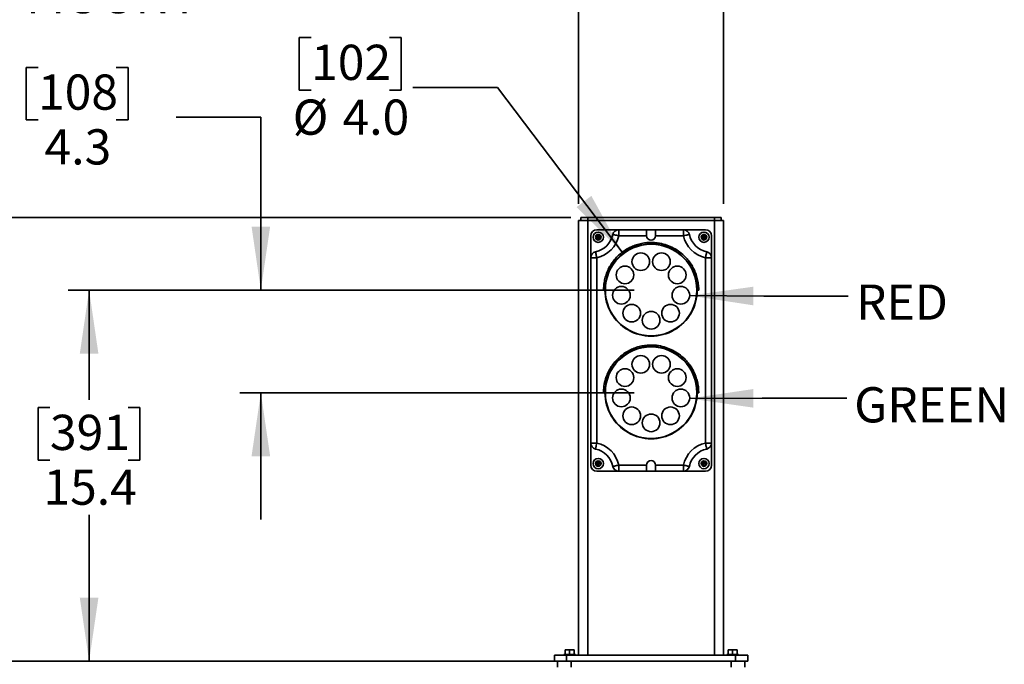
# Model space of a CAD drawing. Units: inches. Extents: x 0.2 to 16.8, y 0.2 to 10.8.
# Drawn here: x 9.3 to 12.2, y 6.7 to 8.6 of the extents above; entities that cross this region are included whole.
import ezdxf

# ---------------------------------------------------------------- set-up
doc = ezdxf.new("R2010")
doc.units = ezdxf.units.IN
doc.header["$MEASUREMENT"] = 0
doc.layers.add('LAYER_1', color=7, linetype='Continuous', lineweight=35)
doc.styles.add('SLDTEXTSTYLE1', font='ARIAL.TTF', dxfattribs={"width": 0.948})
doc.dimstyles.new('SLDDIMSTYLE3', dxfattribs={"dimtxt": 0.101115, "dimasz": 0.188, "dimexe": 0, "dimexo": 0.0625, "dimgap": 0.025279, "dimtad": 0, "dimtih": 1, "dimtoh": 1, "dimdec": 1, "dimlfac": 14, "dimrnd": 1e-09, "dimzin": 12, "dimdsep": 46, "dimtxsty": 'SLDTEXTSTYLE1', "dimsah": 1, "dimcen": 0.09, "dimadec": 0, "dimazin": 3, "dimtfac": 1, "dimtdec": 1, "dimtmove": 0, "dimatfit": 0, "dimfxl": 1, "dimfrac": 2, "dimtolj": 1, "dimtzin": 12, "dimarcsym": 0})
doc.dimstyles.new('SLDDIMSTYLE4', dxfattribs={"dimtxt": 0.101115, "dimasz": 0.188, "dimexe": 0, "dimexo": 0.0625, "dimgap": 0.025279, "dimtad": 0, "dimtih": 1, "dimtoh": 1, "dimdec": 1, "dimlfac": 14, "dimrnd": 1e-09, "dimzin": 12, "dimdsep": 46, "dimtxsty": 'SLDTEXTSTYLE1', "dimsah": 1, "dimcen": 0.09, "dimadec": 0, "dimazin": 3, "dimtfac": 1, "dimtdec": 1, "dimtofl": 0, "dimtmove": 0, "dimatfit": 3, "dimfxl": 1, "dimfrac": 2, "dimtolj": 1, "dimtzin": 12, "dimarcsym": 0})
doc.dimstyles.new('SLDDIMSTYLE5', dxfattribs={"dimtxt": 0.101115, "dimasz": 0.188, "dimexe": 0, "dimexo": 0.0625, "dimgap": 0.025279, "dimtad": 0, "dimtih": 1, "dimtoh": 1, "dimdec": 1, "dimlfac": 14, "dimrnd": 1e-09, "dimzin": 4, "dimdsep": 46, "dimtxsty": 'SLDTEXTSTYLE1', "dimsah": 1, "dimcen": 0, "dimadec": 0, "dimazin": 1, "dimtfac": 1, "dimtdec": 1, "dimtofl": 0, "dimtmove": 0, "dimatfit": 3, "dimfxl": 1, "dimfrac": 2, "dimtolj": 1, "dimtzin": 12, "dimarcsym": 0})
doc.dimstyles.new('SLDDIMSTYLE6', dxfattribs={"dimtxt": 0.101115, "dimasz": 0.188, "dimexe": 0, "dimexo": 0.0625, "dimgap": 0.025279, "dimtad": 0, "dimtih": 1, "dimtoh": 1, "dimdec": 1, "dimlfac": 14, "dimrnd": 1e-09, "dimzin": 4, "dimdsep": 46, "dimtxsty": 'SLDTEXTSTYLE1', "dimsah": 1, "dimcen": 0.09, "dimadec": 0, "dimazin": 1, "dimtfac": 1, "dimtdec": 1, "dimtmove": 0, "dimatfit": 0, "dimfxl": 1, "dimfrac": 2, "dimtolj": 1, "dimtzin": 12, "dimarcsym": 0})

# ---------------------------------------------------------------- blocks, each defined once
blk = doc.blocks.new('_D_2')
at = {"layer": 'LAYER_1', "color": 7}
for p, q in [((9.3627, 8.4718), (9.328, 8.4718)), ((9.328, 8.4718), (9.328, 8.3166)), ((9.5942, 8.4718), (9.6289, 8.4718)), ((9.6289, 8.4718), (9.6289, 8.3166)), ((9.328, 8.3166), (9.3627, 8.3166)), ((9.6289, 8.3166), (9.5942, 8.3166)), ((9.7717, 8.3248), (10.0217, 8.3248)), ((10.0217, 8.3248), (10.0217, 7.8131)), ((11.1258, 7.8131), (9.9597, 7.8131)), ((11.1258, 7.5095), (9.9597, 7.5095)), ((10.0217, 7.5095), (10.0217, 7.1345))]:
    blk.add_line(p, q, dxfattribs=at)
for points in [[(10.0217, 7.8131), (10.0492, 8.0011), (9.9942, 8.0011)], [(10.0217, 7.5095), (9.9942, 7.3215), (10.0492, 7.3215)]]:
    blk.add_solid(points, dxfattribs=at)
at = {"layer": 'LAYER_1', "color": 7, "char_height": 0.10417, "attachment_point": 1, "style": 'SLDTEXTSTYLE1'}
for s, insert in [('108', (9.3627, 8.4508)), ('4.3', (9.382, 8.2888))]:
    blk.add_mtext(s, dxfattribs=dict(at, insert=insert))
blk = doc.blocks.new('_D_3')
at = {"layer": 'LAYER_1', "color": 7}
for p, q in [((11.1258, 7.8131), (9.4518, 7.8131)), ((9.5138, 7.8131), (9.5138, 7.4884)), ((9.398, 7.4652), (9.3633, 7.4652)), ((9.3633, 7.4652), (9.3633, 7.31)), ((9.6295, 7.4652), (9.6642, 7.4652)), ((9.6642, 7.4652), (9.6642, 7.31)), ((9.3633, 7.31), (9.398, 7.31)), ((9.6642, 7.31), (9.6295, 7.31)), ((9.5138, 6.7149), (9.5138, 7.1479)), ((10.8892, 6.7149), (9.4518, 6.7149))]:
    blk.add_line(p, q, dxfattribs=at)
for points in [[(9.5138, 7.8131), (9.4863, 7.6251), (9.5413, 7.6251)], [(9.5138, 6.7149), (9.5413, 6.9029), (9.4863, 6.9029)]]:
    blk.add_solid(points, dxfattribs=at)
at = {"layer": 'LAYER_1', "color": 7, "char_height": 0.10417, "attachment_point": 1, "style": 'SLDTEXTSTYLE1'}
for s, insert in [('391', (9.398, 7.4442)), ('15.4', (9.3787, 7.2822))]:
    blk.add_mtext(s, dxfattribs=dict(at, insert=insert))
blk = doc.blocks.new('_D_4')
at = {"layer": 'LAYER_1', "color": 7}
for p, q in [((10.1703, 8.5598), (10.1355, 8.5598)), ((10.1355, 8.5598), (10.1355, 8.4045)), ((10.4017, 8.5598), (10.4365, 8.5598)), ((10.4365, 8.5598), (10.4365, 8.4045)), ((10.1355, 8.4045), (10.1703, 8.4045)), ((10.4365, 8.4045), (10.4017, 8.4045)), ((10.7212, 8.4127), (10.4712, 8.4127)), ((11.0907, 7.9253), (10.7212, 8.4127))]:
    blk.add_line(p, q, dxfattribs=at)
blk.add_solid([(11.0907, 7.9253), (10.9991, 8.0917), (10.9552, 8.0585)], dxfattribs=at)
at = {"layer": 'LAYER_1', "color": 7, "char_height": 0.10417, "attachment_point": 1, "style": 'SLDTEXTSTYLE1'}
for s, insert in [('102', (10.1703, 8.5388)), ('%%c', (10.1158, 8.3767)), ('4.0', (10.2633, 8.3767))]:
    blk.add_mtext(s, dxfattribs=dict(at, insert=insert))
blk = doc.blocks.new('_D_5')
at = {"layer": 'LAYER_1', "color": 7}
for p, q in [((10.9615, 8.0685), (10.9615, 8.9745)), ((11.3901, 8.0685), (11.3901, 8.9745)), ((10.9615, 8.9125), (10.3614, 8.9125)), ((11.3901, 8.9125), (11.7651, 8.9125))]:
    blk.add_line(p, q, dxfattribs=at)
for points in [[(10.9615, 8.9125), (10.7735, 8.94), (10.7735, 8.885)], [(11.3901, 8.9125), (11.5781, 8.885), (11.5781, 8.94)]]:
    blk.add_solid(points, dxfattribs=at)
at = {"layer": 'LAYER_1', "color": 7, "attachment_point": 1, "style": 'SLDTEXTSTYLE1'}
for s, insert, char_height in [('[152 x 152 x 3]', (9.3275, 9.2021), 0.104167), ('6.0', (9.3275, 9.0468), 0.10417), (' x 6.0 x .13', (9.5204, 9.0468), 0.104167), ('TRAFFIC LIGHT', (9.3275, 8.8915), 0.104167), ('MOUNT', (9.3275, 8.7362), 0.10417)]:
    blk.add_mtext(s, dxfattribs=dict(at, insert=insert, char_height=char_height))
blk = doc.blocks.new('_D_6')
at = {"layer": 'LAYER_1', "color": 7}
for p, q in [((10.9383, 8.0274), (8.9721, 8.0274)), ((9.0341, 8.0274), (9.0341, 7.5364)), ((8.9183, 7.5132), (8.8836, 7.5132)), ((8.8836, 7.5132), (8.8836, 7.3579)), ((9.1498, 7.5132), (9.1845, 7.5132)), ((9.1845, 7.5132), (9.1845, 7.3579)), ((8.8836, 7.3579), (8.9183, 7.3579)), ((9.1845, 7.3579), (9.1498, 7.3579)), ((9.0341, 6.7149), (9.0341, 7.1959)), ((10.8758, 6.7149), (8.9721, 6.7149))]:
    blk.add_line(p, q, dxfattribs=at)
for points in [[(9.0341, 8.0274), (9.0066, 7.8394), (9.0616, 7.8394)], [(9.0341, 6.7149), (9.0616, 6.9029), (9.0066, 6.9029)]]:
    blk.add_solid(points, dxfattribs=at)
at = {"layer": 'LAYER_1', "color": 7, "char_height": 0.10417, "attachment_point": 1, "style": 'SLDTEXTSTYLE1'}
for s, insert in [('467', (8.9183, 7.4922)), ('18.4', (8.899, 7.3302))]:
    blk.add_mtext(s, dxfattribs=dict(at, insert=insert))

msp = doc.modelspace()

# ---------------------------------------------------------------- linework, layer by layer
at = {"color": 7, "linetype": 'Continuous', "lineweight": 35}
for p, q in [((10.9615483, 8.0184712), (10.9615483, 6.7327569)), ((10.9615483, 8.0184712), (10.9883335, 8.0184712)), ((10.9682623, 8.0184712), (10.9682623, 8.0273998)), ((10.9682623, 8.0273998), (10.9883335, 8.0273998)), ((10.9883335, 8.0184712), (10.9883335, 8.0273998)), ((10.9883335, 8.0273998), (11.3633339, 8.0273998)), ((10.9883335, 8.0184712), (10.9883335, 6.7327569)), ((10.9883335, 8.0184712), (11.3633339, 8.0184712)), ((11.3633339, 8.0184712), (11.3633339, 8.0273998)), ((11.3633339, 8.0273998), (11.383405, 8.0273998)), ((11.3633339, 8.0184712), (11.3633339, 6.7327569)), ((11.3633339, 8.0184712), (11.3901197, 8.0184712)), ((11.383405, 8.0184712), (11.383405, 8.0273998)), ((11.3901197, 8.0184712), (11.3901197, 6.7327569)), ((11.0802192, 7.9916856), (11.0151194, 7.9916856)), ((11.0802192, 7.9738284), (11.0802192, 7.9916856)), ((11.0802192, 7.9916856), (11.1624407, 7.9916856)), ((11.1624407, 7.9916856), (11.1624407, 7.9738284)), ((11.1892266, 7.9916856), (11.1624407, 7.9916856)), ((11.1892266, 7.9916856), (11.2714482, 7.9916856)), ((11.1892266, 7.9738284), (11.1892266, 7.9916856)), ((11.2714482, 7.9738284), (11.2714482, 7.9916856)), ((11.336548, 7.9916856), (11.2714482, 7.9916856)), ((10.9972621, 7.9738284), (10.9972621, 7.9087286)), ((11.0151173, 7.9688535), (11.0138663, 7.9681894)), ((11.0153829, 7.9710057), (11.0143302, 7.9719541)), ((11.0160748, 7.9665953), (11.0147271, 7.9661582)), ((11.0168599, 7.9729638), (11.0156591, 7.9737151)), ((11.0178059, 7.9652896), (11.0177556, 7.9638739)), ((11.0188559, 7.9738103), (11.0191516, 7.9751954)), ((11.0202397, 7.9649896), (11.0199447, 7.9636041)), ((11.0212904, 7.9735099), (11.0213406, 7.9749256)), ((11.0222364, 7.9658357), (11.0234372, 7.9650844)), ((11.0230215, 7.9722042), (11.0243691, 7.9726413)), ((11.0237134, 7.9677938), (11.0247654, 7.9668454)), ((11.0239789, 7.969946), (11.02523, 7.9706101)), ((11.1624407, 7.9738284), (11.0802192, 7.9738284)), ((11.2714482, 7.9738284), (11.1892266, 7.9738284)), ((11.3276884, 7.9688535), (11.326438, 7.9681894)), ((11.3279539, 7.9710057), (11.3269019, 7.9719541)), ((11.3286458, 7.9665953), (11.3272989, 7.9661582)), ((11.3294309, 7.9729638), (11.3282301, 7.9737151)), ((11.330377, 7.9652896), (11.3303267, 7.9638739)), ((11.3314276, 7.9738103), (11.3317226, 7.9751954)), ((11.3328114, 7.9649896), (11.3325164, 7.9636041)), ((11.3338621, 7.9735099), (11.3339117, 7.9749256)), ((11.3348081, 7.9658357), (11.3360089, 7.9650844)), ((11.3355932, 7.9722042), (11.3369402, 7.9726413)), ((11.3362851, 7.9677938), (11.3373371, 7.9668454)), ((11.33655, 7.969946), (11.3378011, 7.9706101)), ((11.3544052, 7.9087286), (11.3544052, 7.9738284)), ((10.9972621, 7.3603568), (10.9972621, 7.9087286)), ((10.9972621, 7.9087286), (11.0151194, 7.9087286)), ((11.0151194, 7.9087286), (11.0151194, 7.3603568)), ((11.336548, 7.3603568), (11.336548, 7.9087286)), ((11.336548, 7.9087286), (11.3544052, 7.9087286)), ((11.3544052, 7.9087286), (11.3544052, 7.3603568)), ((11.0394446, 7.8131141), (11.0350162, 7.8131141)), ((11.3121939, 7.8159193), (11.3166237, 7.8159193)), ((11.3166518, 7.8131141), (11.3122227, 7.8131141)), ((11.0394446, 7.5095427), (11.0350162, 7.5095427)), ((11.3121939, 7.5123479), (11.3166237, 7.5123479)), ((11.3166518, 7.5095427), (11.3122227, 7.5095427)), ((10.9972621, 7.3603568), (11.0151194, 7.3603568)), ((10.9972621, 7.3603568), (10.9972621, 7.295257)), ((11.336548, 7.3603568), (11.3544052, 7.3603568)), ((11.3544052, 7.295257), (11.3544052, 7.3603568)), ((11.0151173, 7.2991393), (11.0138663, 7.2984749)), ((11.0153829, 7.3012915), (11.0143302, 7.3022399)), ((11.0160748, 7.2968812), (11.0147271, 7.296444)), ((11.0168599, 7.3032496), (11.0156591, 7.3040009)), ((11.0178059, 7.2955751), (11.0177556, 7.2941598)), ((11.0188559, 7.3040958), (11.0191516, 7.3054813)), ((11.0202397, 7.2952751), (11.0199447, 7.2938899)), ((11.0212904, 7.3037957), (11.0213406, 7.3052114)), ((11.0222364, 7.2961215), (11.0234372, 7.2953703)), ((11.0230215, 7.30249), (11.0243691, 7.3029268)), ((11.0237134, 7.2980796), (11.0247654, 7.2971313)), ((11.0239789, 7.3002315), (11.02523, 7.3008959)), ((11.0802192, 7.295257), (11.1624407, 7.295257)), ((11.0802192, 7.2773997), (11.0802192, 7.295257)), ((11.1624407, 7.295257), (11.1624407, 7.2773997)), ((11.1892266, 7.295257), (11.2714482, 7.295257)), ((11.1892266, 7.2773997), (11.1892266, 7.295257)), ((11.2714482, 7.2773997), (11.2714482, 7.295257)), ((11.3276884, 7.2991393), (11.326438, 7.2984749)), ((11.3279539, 7.3012915), (11.3269019, 7.3022399)), ((11.3286458, 7.2968812), (11.3272989, 7.296444)), ((11.3294309, 7.3032496), (11.3282301, 7.3040009)), ((11.330377, 7.2955751), (11.3303267, 7.2941598)), ((11.3314276, 7.3040958), (11.3317226, 7.3054813)), ((11.3328114, 7.2952751), (11.3325164, 7.2938899)), ((11.3338621, 7.3037957), (11.3339117, 7.3052114)), ((11.3348081, 7.2961215), (11.3360089, 7.2953703)), ((11.3355932, 7.30249), (11.3369402, 7.3029268)), ((11.3362851, 7.2980796), (11.3373371, 7.2971313)), ((11.33655, 7.3002315), (11.3378011, 7.3008959)), ((11.0151194, 7.2773997), (11.0802192, 7.2773997)), ((11.1624407, 7.2773997), (11.0802192, 7.2773997)), ((11.1624407, 7.2773997), (11.1892266, 7.2773997)), ((11.2714482, 7.2773997), (11.1892266, 7.2773997)), ((11.2714482, 7.2773997), (11.336548, 7.2773997)), ((10.8901192, 6.7148998), (10.8901192, 6.7327569)), ((10.9258337, 6.7327569), (10.8901192, 6.7327569)), ((10.9176192, 6.7348997), (10.9176192, 6.7327569)), ((10.9176192, 6.7348997), (10.9347624, 6.7348997)), ((10.9216554, 6.7348997), (10.9216554, 6.7484712)), ((10.9216554, 6.7484712), (10.9347624, 6.7484712)), ((10.9258337, 6.7148998), (10.9258337, 6.7327569)), ((11.4258336, 6.7327569), (10.9258337, 6.7327569)), ((10.9347624, 6.7348997), (10.9347624, 6.7484712)), ((10.9347624, 6.7484712), (10.9478694, 6.7484712)), ((10.9347624, 6.7348997), (10.9519049, 6.7348997)), ((10.9478694, 6.7348997), (10.9478694, 6.7484712)), ((10.9519049, 6.7327569), (10.9519049, 6.7348997)), ((11.3997624, 6.7348997), (11.3997624, 6.7327569)), ((11.3997624, 6.7348997), (11.4169049, 6.7348997)), ((11.403798, 6.7348997), (11.403798, 6.7484712)), ((11.403798, 6.7484712), (11.4169049, 6.7484712)), ((11.4169049, 6.7348997), (11.4169049, 6.7484712)), ((11.4169049, 6.7484712), (11.4300126, 6.7484712)), ((11.4169049, 6.7348997), (11.4340482, 6.7348997)), ((11.4258336, 6.7148998), (11.4258336, 6.7327569)), ((11.4258336, 6.7327569), (11.4615481, 6.7327569)), ((11.4300126, 6.7348997), (11.4300126, 6.7484712)), ((11.4340482, 6.7327569), (11.4340482, 6.7348997)), ((11.4615481, 6.7148998), (11.4615481, 6.7327569)), ((10.9258337, 6.7148998), (10.8901192, 6.7148998)), ((10.8990479, 6.7148998), (10.8990479, 6.6970426)), ((11.4258336, 6.7148998), (10.9258337, 6.7148998)), ((10.9391908, 6.7148998), (10.9391908, 6.6970426)), ((11.4124765, 6.7148998), (11.4124765, 6.6970426)), ((11.4258336, 6.7148998), (11.4615481, 6.7148998)), ((11.4526195, 6.7148998), (11.4526195, 6.6970426))]:
    msp.add_line(p, q, dxfattribs=at)
at = {"color": 7, "linetype": 'Continuous', "lineweight": 35, "flags": 128}
for points in [[(11.0627622, 7.977586), (11.0630974, 7.9775139), (11.064091, 7.9773), (11.0657042, 7.9769527), (11.0678752, 7.9764854), (11.0705208, 7.9759162), (11.0735386, 7.9752665), (11.0768139, 7.9745615), (11.0802192, 7.9738284)], [(11.2714482, 7.9738284), (11.2748541, 7.9745615), (11.2781287, 7.9752665), (11.2811472, 7.9759162), (11.2837922, 7.9764854), (11.2859631, 7.9769527), (11.287577, 7.9773), (11.2885699, 7.9775139), (11.2889051, 7.977586)], [(11.0113614, 7.9261859), (11.0114338, 7.9258503), (11.0116477, 7.924857), (11.011995, 7.9232439), (11.0124623, 7.9210726), (11.0130315, 7.9184272), (11.0136812, 7.9154091), (11.0143865, 7.9121342), (11.0151194, 7.9087286)], [(11.336548, 7.9087286), (11.3372815, 7.9121342), (11.3379861, 7.9154091), (11.3386358, 7.9184272), (11.339205, 7.9210726), (11.3396723, 7.9232439), (11.3400197, 7.924857), (11.3402335, 7.9258503), (11.3403059, 7.9261859)], [(11.0350437, 7.815922), (11.0372636, 7.8158851), (11.0394721, 7.8158486)], [(11.0113614, 7.3428995), (11.0114338, 7.343235), (11.0116477, 7.3442283), (11.011995, 7.3458415), (11.0124623, 7.3480124), (11.0130315, 7.3506581), (11.0136812, 7.3536762), (11.0143865, 7.3569511), (11.0151194, 7.3603568)], [(11.336548, 7.3603568), (11.3372815, 7.3569511), (11.3379861, 7.3536762), (11.3386358, 7.3506581), (11.339205, 7.3480124), (11.3396723, 7.3458415), (11.3400197, 7.3442283), (11.3402335, 7.343235), (11.3403059, 7.3428995)], [(11.0627622, 7.291499), (11.0630974, 7.2915714), (11.064091, 7.2917853), (11.0657042, 7.2921323), (11.0678752, 7.2925996), (11.0705208, 7.2931691), (11.0735386, 7.2938188), (11.0768139, 7.2945238), (11.0802192, 7.295257)], [(11.2714482, 7.295257), (11.2748541, 7.2945238), (11.2781287, 7.2938188), (11.2811472, 7.2931691), (11.2837922, 7.2925996), (11.2859631, 7.2921323), (11.287577, 7.2917853), (11.2885699, 7.2915714), (11.2889051, 7.291499)]]:
    msp.add_lwpolyline(points, dxfattribs=at)
at = {"color": 7, "linetype": 'Continuous', "lineweight": 35}
for centre, radius in [((11.0195479, 7.9694001), 0.0151785), ((11.3321192, 7.9693998), 0.0151785), ((11.0195479, 7.9694), 0.0082144), ((11.0195481, 7.9693999), 0.0022009), ((11.3321193, 7.9694), 0.0082142), ((11.3321195, 7.9693996), 0.0022012), ((11.1758338, 7.8131139), 0.1353176), ((11.1452962, 7.8970151), 0.0260713), ((11.2063712, 7.8970151), 0.0260713), ((11.0985102, 7.8577569), 0.0260713), ((11.2531575, 7.8577571), 0.0260716), ((11.0879044, 7.7976098), 0.0260716), ((11.2637629, 7.7976098), 0.0260716), ((11.1184419, 7.7447172), 0.0260713), ((11.1758337, 7.7238284), 0.0260716), ((11.2332254, 7.7447172), 0.0260713), ((11.1758338, 7.5095426), 0.1353176), ((11.1452961, 7.5934435), 0.0260713), ((11.2063711, 7.5934435), 0.0260713), ((11.0985101, 7.5541852), 0.0260713), ((11.2531574, 7.5541855), 0.0260716), ((11.0879044, 7.4940384), 0.0260716), ((11.2637629, 7.4940384), 0.0260716), ((11.1184419, 7.4411456), 0.0260713), ((11.2332254, 7.4411456), 0.0260713), ((11.1758337, 7.4202571), 0.0260716), ((11.019548, 7.2996856), 0.0151786), ((11.3321193, 7.2996853), 0.0151786), ((11.0195479, 7.2996856), 0.0082143), ((11.0195481, 7.2996858), 0.0022009), ((11.3321193, 7.2996856), 0.0082141), ((11.3321195, 7.2996854), 0.0022012)]:
    msp.add_circle(centre, radius, dxfattribs=at)
for centre, radius, start, end in [((11.0151195, 7.9738282), 0.0178574, 90.0006023, 179.9993977), ((11.0802197, 7.9738282), 0.0178574, 90.0017361, 167.8523266), ((11.2714488, 7.9738297), 0.0178559, 12.1438485, 90.0020888), ((11.3365478, 7.9738282), 0.0178574, 0.0006023, 89.9993977), ((10.9972638, 7.9916845), 0.0669985, 282.1467579, 347.8524947), ((11.0143856, 7.9672115), 0.0011073, 117.9697527, 287.9678482), ((11.015072, 7.9727762), 0.0011073, 57.9800609, 227.9423323), ((11.019545, 7.9693998), 0.0044612, 158.9011746, 187.0333624), ((10.9972637, 7.991684), 0.0848553, 282.1472298, 347.8527702), ((11.0195473, 7.9693988), 0.004463, 218.9147962, 247.0336052), ((11.0195515, 7.9693935), 0.0044712, 98.9500799, 127.0120308), ((11.018862, 7.9638345), 0.001107, 177.9590331, 347.9853584), ((11.0202343, 7.974965), 0.001107, 357.9590331, 167.9853584), ((11.0195485, 7.9693997), 0.0044639, 278.9084378, 307.0235315), ((11.0195489, 7.9694007), 0.004463, 38.9147962, 67.0336052), ((11.0240244, 7.966023), 0.0011071, 237.9683997, 47.9817976), ((11.0195513, 7.9693998), 0.0044612, 338.9011746, 7.0333624), ((11.0247107, 7.971588), 0.0011073, 297.9697527, 107.9678482), ((11.1758337, 7.9738285), 0.0133929, 180.000639, 359.999361), ((11.3544057, 7.9916861), 0.0848578, 192.1483156, 257.8516844), ((11.3544047, 7.9916857), 0.067, 192.1482933, 257.8524541), ((11.3269573, 7.9672115), 0.0011073, 117.9697527, 287.9678482), ((11.327643, 7.9727765), 0.0011071, 57.9683997, 227.9817976), ((11.332116, 7.9693998), 0.0044612, 158.9011746, 187.0333624), ((11.3321184, 7.9693988), 0.004463, 218.9147962, 247.0336052), ((11.3321217, 7.969395), 0.0044695, 98.9334947, 127.0147843), ((11.3314334, 7.9638349), 0.0011074, 177.9806947, 347.9679573), ((11.3328054, 7.974965), 0.001107, 357.9590331, 167.9853584), ((11.3321202, 7.9693997), 0.0044639, 278.9084378, 307.0235315), ((11.3321206, 7.9694007), 0.004463, 38.9147962, 67.0336052), ((11.3365961, 7.966023), 0.0011071, 237.9683997, 47.9817976), ((11.3321118, 7.9693998), 0.0044717, 338.9528723, 7.0168293), ((11.3372818, 7.971588), 0.0011073, 297.9697527, 107.9678482), ((11.0151196, 7.9087283), 0.0178575, 102.1491853, 179.9991594), ((11.3365477, 7.9087283), 0.0178575, 0.0008406, 77.8508147), ((11.1758337, 7.8131137), 0.136389, 179.9998592, 0.0001408), ((11.1758337, 7.5095424), 0.136389, 179.9998592, 0.0001408), ((11.0151196, 7.360357), 0.0178575, 180.0008406, 257.8508147), ((10.9972627, 7.2773999), 0.0669997, 12.1478505, 77.8525231), ((10.9972637, 7.2774013), 0.0848553, 12.1472298, 77.8527702), ((11.3544057, 7.2773992), 0.0848578, 102.1483156, 167.8516844), ((11.3544066, 7.277398), 0.067002, 102.1487539, 167.8508724), ((11.3365477, 7.360357), 0.0178575, 282.1491853, 359.9991594), ((11.1758337, 7.2952568), 0.0133929, 0.000639, 179.999361), ((11.0151195, 7.2952572), 0.0178574, 180.0006023, 269.9993977), ((11.0143855, 7.2974971), 0.0011071, 117.9688576, 287.9755393), ((11.015072, 7.303062), 0.0011073, 57.9800609, 227.9423323), ((11.019545, 7.2996856), 0.0044612, 158.9011746, 187.0333624), ((11.019551, 7.2996884), 0.0044682, 218.9229513, 247.0113075), ((11.0195487, 7.2996842), 0.0044657, 98.925012, 127.0207853), ((11.018862, 7.2941203), 0.001107, 177.9590331, 347.9853584), ((11.0202343, 7.3052505), 0.001107, 357.9778242, 167.9665673), ((11.0195497, 7.2996808), 0.0044595, 278.9013662, 307.0469128), ((11.0195489, 7.2996865), 0.004463, 38.9147962, 67.0336052), ((11.0240244, 7.2963088), 0.0011071, 237.9683997, 47.9817976), ((11.0195519, 7.2996854), 0.0044605, 338.90009, 7.0322778), ((11.0247109, 7.3018738), 0.0011071, 297.9614702, 107.9829267), ((11.0802198, 7.2952573), 0.0178575, 192.1491853, 269.9980837), ((11.2714488, 7.2952558), 0.0178561, 269.9980913, 347.8546396), ((11.3269572, 7.2974971), 0.0011071, 117.9688576, 287.9755393), ((11.327643, 7.3030624), 0.0011071, 57.9683997, 227.9817976), ((11.332116, 7.2996856), 0.0044612, 158.9011746, 187.0333624), ((11.332122, 7.2996884), 0.0044682, 218.9229513, 247.0113075), ((11.3321189, 7.2996857), 0.0044639, 98.9084378, 127.0235315), ((11.3314334, 7.2941207), 0.0011074, 177.9806947, 347.9679573), ((11.3328053, 7.3052505), 0.001107, 357.9778242, 167.9665673), ((11.3321214, 7.2996808), 0.0044595, 278.9013662, 307.0469128), ((11.3321206, 7.2996865), 0.004463, 38.9147962, 67.0336052), ((11.3365961, 7.2963088), 0.0011071, 237.9683997, 47.9817976), ((11.3321125, 7.2996854), 0.004471, 338.9517903, 7.0157473), ((11.3365478, 7.2952572), 0.0178574, 270.0006023, 359.9993977), ((11.337282, 7.3018738), 0.0011071, 297.9614702, 107.9829267)]:
    msp.add_arc(centre, radius, start, end, dxfattribs=at)
for points, knots in [([(11.0350437, 7.815922), (11.0353287, 7.8212557), (11.0359002, 7.8319472), (11.0390583, 7.847749), (11.0439548, 7.8634446), (11.0508948, 7.8787893), (11.0598255, 7.8935306), (11.0704014, 7.9069917), (11.0824802, 7.9189606), (11.0957908, 7.9293598), (11.1100047, 7.9379705), (11.1248744, 7.9446905), (11.1400965, 7.949617), (11.155516, 7.9527566), (11.170892, 7.9540993), (11.1860008, 7.9538194), (11.2032896, 7.9516593), (11.2223433, 7.9466077), (11.2425699, 7.9377784), (11.2611126, 7.9258677), (11.2759734, 7.9127166), (11.2873966, 7.8994739), (11.2960425, 7.8869585), (11.3034252, 7.8733811), (11.3093416, 7.8588169), (11.3136293, 7.8434212), (11.3160408, 7.8290414), (11.3164497, 7.8198346), (11.3166237, 7.8159193)], [0, 0, 0, 0, 0.03667205, 0.073510565, 0.110397539, 0.149484216, 0.188949024, 0.228586839, 0.266835538, 0.305544697, 0.344420177, 0.38077063, 0.417457132, 0.454163928, 0.488682335, 0.523336072, 0.557833663, 0.608216502, 0.658241363, 0.708923911, 0.759068212, 0.794063017, 0.828901594, 0.863418264, 0.900087612, 0.936692332, 0.973078226, 1, 1, 1, 1]), ([(11.3121939, 7.8159193), (11.3119154, 7.821073), (11.3113571, 7.8314053), (11.3083012, 7.8466731), (11.3035673, 7.8618558), (11.2968476, 7.8767153), (11.2881894, 7.8910076), (11.2779391, 7.9040517), (11.26624, 7.9156417), (11.2533567, 7.9257056), (11.2395971, 7.9340412), (11.2252005, 7.9405485), (11.2104592, 7.9453204), (11.1931355, 7.9488501), (11.1733101, 7.9500393), (11.1516197, 7.9479317), (11.1308026, 7.9424145), (11.1112103, 7.9338654), (11.0932483, 7.9223307), (11.0770101, 7.907963), (11.0631863, 7.8910273), (11.0531763, 7.8737594), (11.0465272, 7.8573706), (11.0423775, 7.8424644), (11.0400365, 7.8285469), (11.0396408, 7.8196435), (11.0394721, 7.8158486)], [0, 0, 0, 0, 0.036599782, 0.073377164, 0.110180238, 0.149305741, 0.188834148, 0.22853268, 0.266765836, 0.305462474, 0.344325059, 0.38068286, 0.417378276, 0.454092519, 0.505927003, 0.557738967, 0.608139789, 0.658184412, 0.708884917, 0.75905016, 0.811491631, 0.86339209, 0.900112694, 0.936768179, 0.973048699, 1, 1, 1, 1]), ([(11.0350162, 7.8131141), (11.0350161, 7.8131974), (11.035016, 7.8135218), (11.0350198, 7.8142172), (11.0350286, 7.8150699), (11.0350394, 7.8156814), (11.0350437, 7.815922)], [0, 0, 0, 0, 0.089058471, 0.346566763, 0.742936072, 1, 1, 1, 1]), ([(11.0394721, 7.8158486), (11.0394647, 7.8154298), (11.0394519, 7.8147028), (11.0394463, 7.8138121), (11.0394446, 7.8133194), (11.0394446, 7.813135), (11.0394446, 7.8131141)], [0, 0, 0, 0, 0.459507995, 0.797609555, 0.977076385, 1, 1, 1, 1]), ([(11.3122227, 7.8131141), (11.3122227, 7.8131973), (11.3122229, 7.8135208), (11.312219, 7.8142144), (11.3122108, 7.8150663), (11.3121987, 7.8156778), (11.3121939, 7.8159193)], [0, 0, 0, 0, 0.08902337, 0.34593923, 0.741728247, 1, 1, 1, 1]), ([(11.3166237, 7.8159193), (11.3166309, 7.8154954), (11.3166436, 7.8147561), (11.3166503, 7.8138458), (11.3166518, 7.8133346), (11.3166518, 7.8131389), (11.3166518, 7.8131141)], [0, 0, 0, 0, 0.453417908, 0.790643717, 0.973472057, 1, 1, 1, 1]), ([(11.0350437, 7.5123506), (11.0355358, 7.5197749), (11.036522, 7.5346534), (11.0419636, 7.5546279), (11.0492765, 7.5720628), (11.0578391, 7.5870119), (11.0680724, 7.6007375), (11.0798639, 7.613026), (11.0929506, 7.6237832), (11.1069954, 7.6327684), (11.121754, 7.6398697), (11.1369192, 7.6451765), (11.1523223, 7.6486858), (11.1677201, 7.6503824), (11.1828821, 7.65044), (11.2002563, 7.6486567), (11.2194479, 7.6440106), (11.2398647, 7.6356181), (11.2586496, 7.6241152), (11.2737664, 7.6113137), (11.2854511, 7.5983548), (11.2943487, 7.5860737), (11.3020126, 7.5727094), (11.308243, 7.5583339), (11.3128708, 7.5430981), (11.3158409, 7.5277069), (11.3163666, 7.5173915), (11.3166237, 7.5123479)], [0, 0, 0, 0, 0.051040681, 0.10228747, 0.141357692, 0.180788971, 0.220384877, 0.258743087, 0.297565846, 0.336561339, 0.37305504, 0.409898022, 0.44677229, 0.481395304, 0.516168138, 0.550795555, 0.601223877, 0.651312055, 0.701925275, 0.752007123, 0.786901097, 0.821637897, 0.856048146, 0.89259828, 0.92907388, 0.965321484, 1, 1, 1, 1]), ([(11.3121939, 7.5123479), (11.3116832, 7.5197835), (11.3106599, 7.5346833), (11.3050834, 7.5544722), (11.2976994, 7.5715131), (11.2892251, 7.5859172), (11.2791519, 7.5991008), (11.2675992, 7.6108568), (11.2548314, 7.6211054), (11.2411589, 7.6296343), (11.2268194, 7.6363398), (11.2121063, 7.6413082), (11.1947919, 7.6450588), (11.1749435, 7.6464902), (11.1532003, 7.644636), (11.1322996, 7.6393553), (11.1126083, 7.6310317), (11.0945198, 7.619708), (11.0781322, 7.6055456), (11.0641297, 7.588797), (11.0539281, 7.5716829), (11.0470904, 7.5554068), (11.0427631, 7.5405831), (11.0401365, 7.5261376), (11.0396821, 7.5166583), (11.0394721, 7.5122772)], [0, 0, 0, 0, 0.052800215, 0.105804592, 0.14492651, 0.184444821, 0.224130652, 0.262421545, 0.301176323, 0.340101912, 0.376536549, 0.413317227, 0.450122175, 0.502045107, 0.553959948, 0.604385389, 0.654464605, 0.705129047, 0.7552624, 0.807621812, 0.859434027, 0.896085367, 0.932677332, 0.968885678, 1, 1, 1, 1]), ([(11.0350162, 7.5095427), (11.0350161, 7.5096261), (11.035016, 7.5099505), (11.0350198, 7.5106459), (11.0350286, 7.5114985), (11.0350394, 7.51211), (11.0350437, 7.5123506)], [0, 0, 0, 0, 0.089058471, 0.346566763, 0.742936072, 1, 1, 1, 1]), ([(11.0350437, 7.5123506), (11.0357836, 7.5123382), (11.0372598, 7.5123133), (11.0387359, 7.5122892), (11.0394721, 7.5122772)], [0, 0, 0, 0, 0.501288432, 1, 1, 1, 1]), ([(11.0394721, 7.5122772), (11.0394647, 7.5118584), (11.0394519, 7.5111314), (11.0394463, 7.5102408), (11.0394446, 7.5097481), (11.0394446, 7.5095636), (11.0394446, 7.5095427)], [0, 0, 0, 0, 0.459507995, 0.797609555, 0.977076385, 1, 1, 1, 1]), ([(11.3122227, 7.5095427), (11.3122227, 7.5096258), (11.3122229, 7.5099492), (11.312219, 7.5106429), (11.3122108, 7.5114948), (11.3121987, 7.5121065), (11.3121939, 7.5123479)], [0, 0, 0, 0, 0.088903876, 0.345819738, 0.741728245, 1, 1, 1, 1]), ([(11.3166237, 7.5123479), (11.3166309, 7.511924), (11.3166436, 7.5111847), (11.3166503, 7.5102744), (11.3166518, 7.5097633), (11.3166518, 7.5095675), (11.3166518, 7.5095427)], [0, 0, 0, 0, 0.453417908, 0.790643717, 0.973472057, 1, 1, 1, 1])]:
    msp.add_open_spline(points, degree=3, knots=knots, dxfattribs=at)
at = {"layer": 'LAYER_1', "color": 7, "flags": 128}
for points in [[(11.7589263, 7.7953216), (11.5089263, 7.7953216), (11.2898194, 7.7967239)], [(11.7546047, 7.4928073), (11.5046047, 7.4928073), (11.2897815, 7.492378)]]:
    msp.add_lwpolyline(points, dxfattribs=at)
at = {"layer": 'LAYER_1', "color": 7}
for points in [[(11.2898194, 7.7967239), (11.4776395, 7.7680213), (11.4779915, 7.8230201)], [(11.2897815, 7.492378), (11.4778361, 7.4652537), (11.4777262, 7.5202536)]]:
    msp.add_solid(points, dxfattribs=at)

# ---------------------------------------------------------------- texts
at = {"layer": 'LAYER_1', "color": 7, "char_height": 0.10416667, "attachment_point": 1, "style": 'SLDTEXTSTYLE1'}
for s, insert in [('RED', (11.7817532, 7.8295402)), ('GREEN', (11.7763647, 7.5257678))]:
    msp.add_mtext(s, dxfattribs=dict(at, insert=insert))

# ---------------------------------------------------------------- dimensions: what is measured, and where the dimension line sits
at = {"layer": 'LAYER_1', "color": 7}
dim = msp.add_linear_dim(base=(10.961548, 8.912502), p1=(11.3901195, 8.0184712), p2=(10.961548, 8.0184712), text='[152 x 152 x 3]\\P<> x 6.0 x .13\\PTRAFFIC LIGHT\\PMOUNT', dimstyle='SLDDIMSTYLE6', dxfattribs=at)
dim.commit()
dim.dimension.update_dxf_attribs({"geometry": '_D_5', "text_midpoint": (9.8444313, 8.912502), "dimtype": 160})
dim = msp.add_diameter_dim_2p(p1=(11.2609178, 7.7009074), p2=(11.0907497, 7.9253208), dimstyle='SLDDIMSTYLE5', dxfattribs=at)
dim.commit()
dim.dimension.update_dxf_attribs({"geometry": '_D_4', "text_midpoint": (10.2859932, 8.4127019), "dimtype": 163})
for base, p1, p2, dimstyle, picture, middle in [((10.0217256, 7.5095426), (11.1758337, 7.8131141), (11.1758337, 7.5095426), 'SLDDIMSTYLE3', '_D_2', (10.0217256, 8.3247588)), ((9.0340777, 6.7148998), (10.9883337, 8.0273998), (10.9258337, 6.7148998), 'SLDDIMSTYLE4', '_D_6', (9.0340777, 7.3661207)), ((9.5137674, 7.8131141), (10.9391909, 6.7148998), (11.1758337, 7.8131141), 'SLDDIMSTYLE4', '_D_3', (9.5137674, 7.3181495))]:
    dim = msp.add_linear_dim(base=base, p1=p1, p2=p2, angle=90, dimstyle=dimstyle, dxfattribs=at)
    dim.commit()
    dim.dimension.update_dxf_attribs({"geometry": picture, "text_midpoint": middle, "dimtype": 160})

doc.saveas('drawing.dxf')
